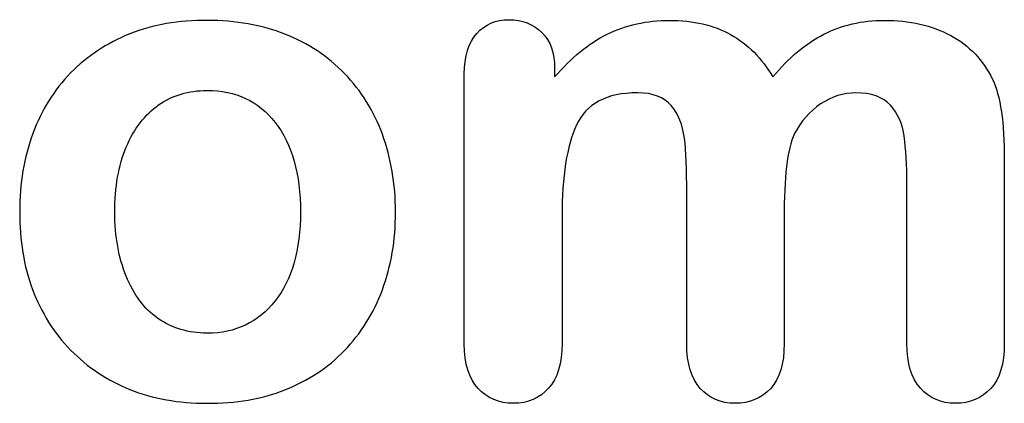
# Model space of a CAD drawing. Units: millimetres. Extents: x 0 to 291, y 0 to 204.
# Drawn here: x 276 to 286, y 8 to 12 of the extents above; entities that cross this region are included whole.
import ezdxf

# ---------------------------------------------------------------- set-up
doc = ezdxf.new("R2010")
doc.units = ezdxf.units.MM
doc.layers.add('Default', color=7, linetype='Continuous')

msp = doc.modelspace()

# ---------------------------------------------------------------- linework, layer by layer
at = {"layer": 'Default', "color": 7, "linetype": 'Continuous'}
for points, knots in [([(279.85075057, 10.1117879), (279.85075057, 9.84473513), (279.80892302, 9.59698738), (279.64161286, 9.14653693), (279.51934774, 8.95348674), (279.36169008, 8.78939408), (279.20563989, 8.62697449), (279.01419973, 8.50303629), (278.79540951, 8.4161637), (278.57383997, 8.32818756), (278.32565404, 8.28746357), (277.77867849, 8.28746357), (277.53414825, 8.33250862), (277.31535803, 8.41938121), (277.09934714, 8.50515024), (276.90995263, 8.63173642), (276.74907746, 8.79582908), (276.5897792, 8.95831331), (276.46915469, 9.15297194), (276.3854996, 9.37497966), (276.30224456, 9.59592573), (276.26323448, 9.84473513), (276.26323448, 10.38527567), (276.30506202, 10.63624092), (276.47237219, 11.08669137), (276.59141981, 11.27974157), (276.74907746, 11.44061673), (276.90515887, 11.59988346), (277.09335031, 11.72375701), (277.31535803, 11.8138471), (277.53512366, 11.90302735), (277.7851135, 11.94254723), (278.32565404, 11.94254723), (278.57340179, 11.89750218), (279.01741723, 11.72375701), (279.20724992, 11.59827438), (279.52256524, 11.27008906), (279.64483036, 11.07703886), (279.72526794, 10.85503114), (279.80710937, 10.62914879), (279.85075057, 10.38205817), (279.85075057, 10.1117879)], [0, 0, 0, 0, 0.0626241106, 0.0626241106, 0.1252482212, 0.1252482212, 0.1252482212, 0.1844459438, 0.1844459438, 0.1844459438, 0.2499217566, 0.2499217566, 0.3153975694, 0.3153975694, 0.3153975694, 0.3747302895, 0.3747302895, 0.3747302895, 0.4343918829, 0.4343918829, 0.4343918829, 0.4979759156, 0.4979759156, 0.5615599483, 0.5615599483, 0.6251439811, 0.6251439811, 0.6251439811, 0.6843083051, 0.6843083051, 0.6843083051, 0.7457164051, 0.7457164051, 0.8086042184, 0.8086042184, 0.8714920316, 0.8714920316, 0.9343798449, 0.9343798449, 0.9343798449, 1, 1, 1, 1]), ([(279.85075057, 10.1117879), (279.85075057, 9.84473513), (279.80892302, 9.59698738), (279.64161286, 9.14653693), (279.51934774, 8.95348674), (279.36169008, 8.78939408), (279.20563989, 8.62697449), (279.01419973, 8.50303629), (278.79540951, 8.4161637), (278.57383997, 8.32818756), (278.32565404, 8.28746357), (277.77867849, 8.28746357), (277.53414825, 8.33250862), (277.31535803, 8.41938121), (277.09934714, 8.50515024), (276.90995263, 8.63173642), (276.74907746, 8.79582908), (276.5897792, 8.95831331), (276.46915469, 9.15297194), (276.3854996, 9.37497966), (276.30224456, 9.59592573), (276.26323448, 9.84473513), (276.26323448, 10.38527567), (276.30506202, 10.63624092), (276.47237219, 11.08669137), (276.59141981, 11.27974157), (276.74907746, 11.44061673), (276.90515887, 11.59988346), (277.09335031, 11.72375701), (277.31535803, 11.8138471), (277.53512366, 11.90302735), (277.7851135, 11.94254723), (278.32565404, 11.94254723), (278.57340179, 11.89750218), (279.01741723, 11.72375701), (279.20724992, 11.59827438), (279.52256524, 11.27008906), (279.64483036, 11.07703886), (279.72526794, 10.85503114), (279.80710937, 10.62914879), (279.85075057, 10.38205817), (279.85075057, 10.1117879)], [0, 0, 0, 0, 0.0626241106, 0.0626241106, 0.1252482212, 0.1252482212, 0.1252482212, 0.1844459438, 0.1844459438, 0.1844459438, 0.2499217566, 0.2499217566, 0.3153975694, 0.3153975694, 0.3153975694, 0.3747302895, 0.3747302895, 0.3747302895, 0.4343918829, 0.4343918829, 0.4343918829, 0.4979759156, 0.4979759156, 0.5615599483, 0.5615599483, 0.6251439811, 0.6251439811, 0.6251439811, 0.6843083051, 0.6843083051, 0.6843083051, 0.7457164051, 0.7457164051, 0.8086042184, 0.8086042184, 0.8714920316, 0.8714920316, 0.9343798449, 0.9343798449, 0.9343798449, 1, 1, 1, 1]), ([(283.56053178, 10.05387284), (283.56053178, 9.65490244), (283.56053178, 9.25593204), (283.56053178, 8.85696164), (283.56053178, 8.66391145), (283.51870423, 8.52234131), (283.34495906, 8.33572612), (283.23234645, 8.28746357), (282.95564117, 8.28746357), (282.84302856, 8.33572612), (282.75937348, 8.42903371), (282.67428462, 8.52394052), (282.63067335, 8.66391145), (282.63067335, 8.85696164), (282.63067335, 9.33529712), (282.63067335, 9.8136326), (282.63067335, 10.29196808), (282.63067335, 10.5171933), (282.62423834, 10.69415598), (282.59206331, 10.94512123), (282.55023577, 11.04808133), (282.41510063, 11.20895649), (282.30892302, 11.25078404), (281.86490758, 11.25078404), (281.67185739, 11.14782393), (281.4852422, 10.74241853), (281.44019716, 10.45284324), (281.44019716, 10.07317786), (281.44019716, 9.66777245), (281.44019716, 9.26236705), (281.44019716, 8.85696164), (281.44019716, 8.66712895), (281.39515211, 8.52555881), (281.31149703, 8.43225122), (281.22624274, 8.33715989), (281.11522933, 8.28746357), (280.83852405, 8.28746357), (280.72591144, 8.33572612), (280.63903885, 8.42903371), (280.55056162, 8.52406482), (280.50712122, 8.66712895), (280.50712122, 8.85374414), (280.50712122, 9.7128175), (280.50712122, 10.57189086), (280.50712122, 11.43096422), (280.50712122, 11.60149189), (280.54894876, 11.73019202), (280.70338892, 11.90393719), (280.80634902, 11.94898223), (281.06053178, 11.94898223), (281.16349188, 11.90715469), (281.24714696, 11.82671711), (281.33073775, 11.74634136), (281.36941209, 11.63044942), (281.36941209, 11.48566177), (281.36941209, 11.45777674), (281.36941209, 11.42989172), (281.36941209, 11.40200669)], [0, 0, 0, 0, 0.0847326572, 0.0847326572, 0.0847326572, 0.1137226452, 0.1137226452, 0.1427126332, 0.1427126332, 0.1703848945, 0.1703848945, 0.1703848945, 0.2027681444, 0.2027681444, 0.2027681444, 0.3043490082, 0.3043490082, 0.3043490082, 0.3327692023, 0.3327692023, 0.3611893963, 0.3611893963, 0.3896095904, 0.3896095904, 0.4464499785, 0.4464499785, 0.5032903666, 0.5032903666, 0.5032903666, 0.5893835651, 0.5893835651, 0.5893835651, 0.6215015405, 0.6215015405, 0.6215015405, 0.6481853657, 0.6481853657, 0.6748691909, 0.6748691909, 0.6748691909, 0.7070751302, 0.7070751302, 0.7070751302, 0.8895417066, 0.8895417066, 0.8895417066, 0.9158126286, 0.9158126286, 0.9420835507, 0.9420835507, 0.9676976997, 0.9676976997, 0.9676976997, 0.9940663746, 0.9940663746, 0.9940663746, 1, 1, 1, 1]), ([(283.56053178, 10.05387284), (283.56053178, 9.65490244), (283.56053178, 9.25593204), (283.56053178, 8.85696164), (283.56053178, 8.66391145), (283.51870423, 8.52234131), (283.34495906, 8.33572612), (283.23234645, 8.28746357), (282.95564117, 8.28746357), (282.84302856, 8.33572612), (282.75937348, 8.42903371), (282.67428462, 8.52394052), (282.63067335, 8.66391145), (282.63067335, 8.85696164), (282.63067335, 9.33529712), (282.63067335, 9.8136326), (282.63067335, 10.29196808), (282.63067335, 10.5171933), (282.62423834, 10.69415598), (282.59206331, 10.94512123), (282.55023577, 11.04808133), (282.41510063, 11.20895649), (282.30892302, 11.25078404), (281.86490758, 11.25078404), (281.67185739, 11.14782393), (281.4852422, 10.74241853), (281.44019716, 10.45284324), (281.44019716, 10.07317786), (281.44019716, 9.66777245), (281.44019716, 9.26236705), (281.44019716, 8.85696164), (281.44019716, 8.66712895), (281.39515211, 8.52555881), (281.31149703, 8.43225122), (281.22624274, 8.33715989), (281.11522933, 8.28746357), (280.83852405, 8.28746357), (280.72591144, 8.33572612), (280.63903885, 8.42903371), (280.55056162, 8.52406482), (280.50712122, 8.66712895), (280.50712122, 8.85374414), (280.50712122, 9.7128175), (280.50712122, 10.57189086), (280.50712122, 11.43096422), (280.50712122, 11.60149189), (280.54894876, 11.73019202), (280.70338892, 11.90393719), (280.80634902, 11.94898223), (281.06053178, 11.94898223), (281.16349188, 11.90715469), (281.24714696, 11.82671711), (281.33073775, 11.74634136), (281.36941209, 11.63044942), (281.36941209, 11.48566177), (281.36941209, 11.45777674), (281.36941209, 11.42989172), (281.36941209, 11.40200669)], [0, 0, 0, 0, 0.0847326572, 0.0847326572, 0.0847326572, 0.1137226452, 0.1137226452, 0.1427126332, 0.1427126332, 0.1703848945, 0.1703848945, 0.1703848945, 0.2027681444, 0.2027681444, 0.2027681444, 0.3043490082, 0.3043490082, 0.3043490082, 0.3327692023, 0.3327692023, 0.3611893963, 0.3611893963, 0.3896095904, 0.3896095904, 0.4464499785, 0.4464499785, 0.5032903666, 0.5032903666, 0.5032903666, 0.5893835651, 0.5893835651, 0.5893835651, 0.6215015405, 0.6215015405, 0.6215015405, 0.6481853657, 0.6481853657, 0.6748691909, 0.6748691909, 0.6748691909, 0.7070751302, 0.7070751302, 0.7070751302, 0.8895417066, 0.8895417066, 0.8895417066, 0.9158126286, 0.9158126286, 0.9420835507, 0.9420835507, 0.9676976997, 0.9676976997, 0.9676976997, 0.9940663746, 0.9940663746, 0.9940663746, 1, 1, 1, 1]), ([(281.36941209, 11.40200669), (281.52706974, 11.58540437), (281.69437991, 11.72375701), (281.87134259, 11.8106296), (282.05089795, 11.89877496), (282.24779046, 11.94254723), (282.69180591, 11.94254723), (282.8880736, 11.89750218), (283.04894876, 11.80741209), (283.2122733, 11.71595035), (283.34817656, 11.58218687), (283.45113667, 11.40200669)], [0, 0, 0, 0, 0.2660341385, 0.2660341385, 0.2660341385, 0.5113673642, 0.5113673642, 0.763916273, 0.763916273, 0.763916273, 1, 1, 1, 1]), ([(281.36941209, 11.40200669), (281.52706974, 11.58540437), (281.69437991, 11.72375701), (281.87134259, 11.8106296), (282.05089795, 11.89877496), (282.24779046, 11.94254723), (282.69180591, 11.94254723), (282.8880736, 11.89750218), (283.04894876, 11.80741209), (283.2122733, 11.71595035), (283.34817656, 11.58218687), (283.45113667, 11.40200669)], [0, 0, 0, 0, 0.2660341385, 0.2660341385, 0.2660341385, 0.5113673642, 0.5113673642, 0.763916273, 0.763916273, 0.763916273, 1, 1, 1, 1]), ([(283.45113667, 11.40200669), (283.60235932, 11.58540437), (283.76645198, 11.72053951), (283.94019716, 11.8106296), (284.11009176, 11.8987231), (284.30377502, 11.94254723), (284.76066048, 11.94254723), (284.96979819, 11.89428468), (285.14997837, 11.79775958), (285.32765852, 11.70257378), (285.45885867, 11.56288185), (285.54573126, 11.38591917), (285.62563831, 11.22314556), (285.66156138, 10.96442625), (285.66156138, 10.6169359), (285.66156138, 10.03027782), (285.66156138, 9.44361973), (285.66156138, 8.85696164), (285.66156138, 8.66391145), (285.61973384, 8.52234131), (285.53286125, 8.42903371), (285.44748265, 8.33733077), (285.33337605, 8.28746357), (285.05988828, 8.28746357), (284.94727566, 8.33572612), (284.86040308, 8.43225122), (284.77513035, 8.52699869), (284.73170295, 8.66712895), (284.73170295, 8.85696164), (284.73170295, 9.36210965), (284.73170295, 9.86725765), (284.73170295, 10.37240566), (284.73170295, 10.56545585), (284.72205044, 10.71989601), (284.70596292, 10.83572612), (284.68943699, 10.95471285), (284.64483036, 11.05129884), (284.57404529, 11.13173642), (284.5034517, 11.2119564), (284.39064761, 11.25078404), (284.12681234, 11.25078404), (284.01419973, 11.2153915), (283.80184452, 11.07382136), (283.71818943, 10.97729626), (283.66027438, 10.86146615), (283.5856283, 10.712174), (283.56053178, 10.43997323), (283.56053178, 10.05387284)], [0, 0, 0, 0, 0.058799671, 0.058799671, 0.058799671, 0.111380278, 0.111380278, 0.1736680739, 0.1736680739, 0.1736680739, 0.2268940945, 0.2268940945, 0.2268940945, 0.2986700351, 0.2986700351, 0.2986700351, 0.4599696072, 0.4599696072, 0.4599696072, 0.5018961718, 0.5018961718, 0.5018961718, 0.5368312106, 0.5368312106, 0.5709538065, 0.5709538065, 0.5709538065, 0.6125786549, 0.6125786549, 0.6125786549, 0.7514276596, 0.7514276596, 0.7514276596, 0.7939752847, 0.7939752847, 0.7939752847, 0.8241176306, 0.8241176306, 0.8241176306, 0.8622352543, 0.8622352543, 0.8935764116, 0.8935764116, 0.9249175689, 0.9249175689, 0.9249175689, 1, 1, 1, 1]), ([(283.45113667, 11.40200669), (283.60235932, 11.58540437), (283.76645198, 11.72053951), (283.94019716, 11.8106296), (284.11009176, 11.8987231), (284.30377502, 11.94254723), (284.76066048, 11.94254723), (284.96979819, 11.89428468), (285.14997837, 11.79775958), (285.32765852, 11.70257378), (285.45885867, 11.56288185), (285.54573126, 11.38591917), (285.62563831, 11.22314556), (285.66156138, 10.96442625), (285.66156138, 10.6169359), (285.66156138, 10.03027782), (285.66156138, 9.44361973), (285.66156138, 8.85696164), (285.66156138, 8.66391145), (285.61973384, 8.52234131), (285.53286125, 8.42903371), (285.44748265, 8.33733077), (285.33337605, 8.28746357), (285.05988828, 8.28746357), (284.94727566, 8.33572612), (284.86040308, 8.43225122), (284.77513035, 8.52699869), (284.73170295, 8.66712895), (284.73170295, 8.85696164), (284.73170295, 9.36210965), (284.73170295, 9.86725765), (284.73170295, 10.37240566), (284.73170295, 10.56545585), (284.72205044, 10.71989601), (284.70596292, 10.83572612), (284.68943699, 10.95471285), (284.64483036, 11.05129884), (284.57404529, 11.13173642), (284.5034517, 11.2119564), (284.39064761, 11.25078404), (284.12681234, 11.25078404), (284.01419973, 11.2153915), (283.80184452, 11.07382136), (283.71818943, 10.97729626), (283.66027438, 10.86146615), (283.5856283, 10.712174), (283.56053178, 10.43997323), (283.56053178, 10.05387284)], [0, 0, 0, 0, 0.058799671, 0.058799671, 0.058799671, 0.111380278, 0.111380278, 0.1736680739, 0.1736680739, 0.1736680739, 0.2268940945, 0.2268940945, 0.2268940945, 0.2986700351, 0.2986700351, 0.2986700351, 0.4599696072, 0.4599696072, 0.4599696072, 0.5018961718, 0.5018961718, 0.5018961718, 0.5368312106, 0.5368312106, 0.5709538065, 0.5709538065, 0.5709538065, 0.6125786549, 0.6125786549, 0.6125786549, 0.7514276596, 0.7514276596, 0.7514276596, 0.7939752847, 0.7939752847, 0.7939752847, 0.8241176306, 0.8241176306, 0.8241176306, 0.8622352543, 0.8622352543, 0.8935764116, 0.8935764116, 0.9249175689, 0.9249175689, 0.9249175689, 1, 1, 1, 1]), ([(278.94341466, 10.1117879), (278.94341466, 10.47858326), (278.86297708, 10.76172355), (278.70210192, 10.96764375), (278.5427877, 11.17156595), (278.32243654, 11.27330656), (277.87520359, 11.27330656), (277.72076344, 11.22826151), (277.5888458, 11.13495392), (277.45844507, 11.04271925), (277.35396807, 10.9097287), (277.2799655, 10.73276602), (277.20644184, 10.55694857), (277.17057039, 10.34988314), (277.17057039, 9.87691016), (277.20918043, 9.67420746), (277.2799655, 9.50046229), (277.3518748, 9.32395763), (277.45049317, 9.18836447), (277.5824108, 9.09827438), (277.71951951, 9.00463917), (277.87198609, 8.95670424), (278.32243654, 8.95670424), (278.54122676, 9.05966435), (278.70210192, 9.26558455), (278.86141613, 9.46950674), (278.94341466, 9.75142754), (278.94341466, 10.1117879)], [0, 0, 0, 0, 0.1379038988, 0.1379038988, 0.1379038988, 0.2517041744, 0.2517041744, 0.3262162596, 0.3262162596, 0.3262162596, 0.4044531957, 0.4044531957, 0.4044531957, 0.5009839313, 0.5009839313, 0.5962101975, 0.5962101975, 0.5962101975, 0.6739436662, 0.6739436662, 0.6739436662, 0.7497840097, 0.7497840097, 0.8635445248, 0.8635445248, 0.8635445248, 1, 1, 1, 1]), ([(278.94341466, 10.1117879), (278.94341466, 10.47858326), (278.86297708, 10.76172355), (278.70210192, 10.96764375), (278.5427877, 11.17156595), (278.32243654, 11.27330656), (277.87520359, 11.27330656), (277.72076344, 11.22826151), (277.5888458, 11.13495392), (277.45844507, 11.04271925), (277.35396807, 10.9097287), (277.2799655, 10.73276602), (277.20644184, 10.55694857), (277.17057039, 10.34988314), (277.17057039, 9.87691016), (277.20918043, 9.67420746), (277.2799655, 9.50046229), (277.3518748, 9.32395763), (277.45049317, 9.18836447), (277.5824108, 9.09827438), (277.71951951, 9.00463917), (277.87198609, 8.95670424), (278.32243654, 8.95670424), (278.54122676, 9.05966435), (278.70210192, 9.26558455), (278.86141613, 9.46950674), (278.94341466, 9.75142754), (278.94341466, 10.1117879)], [0, 0, 0, 0, 0.1379038988, 0.1379038988, 0.1379038988, 0.2517041744, 0.2517041744, 0.3262162596, 0.3262162596, 0.3262162596, 0.4044531957, 0.4044531957, 0.4044531957, 0.5009839313, 0.5009839313, 0.5962101975, 0.5962101975, 0.5962101975, 0.6739436662, 0.6739436662, 0.6739436662, 0.7497840097, 0.7497840097, 0.8635445248, 0.8635445248, 0.8635445248, 1, 1, 1, 1])]:
    msp.add_open_spline(points, degree=3, knots=knots, dxfattribs=at)

doc.saveas('drawing.dxf')
